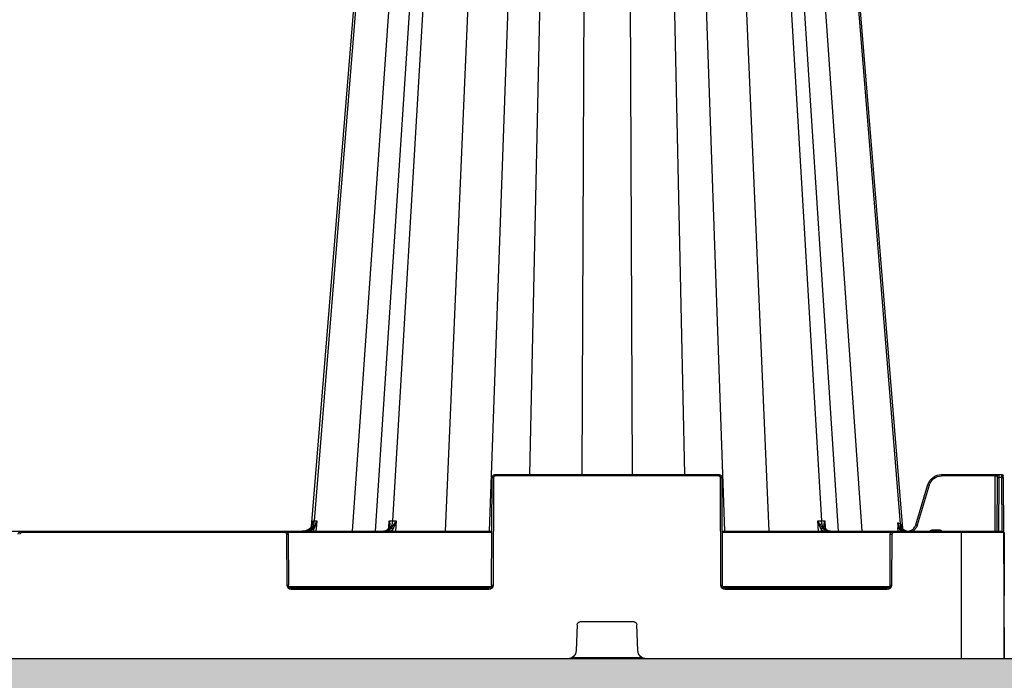
# Model space of a CAD drawing. Units: millimetres. Extents: x 3858 to 32539, y -5159 to 3914.
# Drawn here: x 7824 to 8171, y -4803 to -4570 of the extents above; entities that cross this region are included whole.
import ezdxf

# ---------------------------------------------------------------- set-up
doc = ezdxf.new("R2010")
doc.units = ezdxf.units.MM
doc.linetypes.add('HIDDEN', pattern=[0.375, 0.25, -0.125])
doc.layers.add('ACO STORM-BRIXX', color=7, linetype='Continuous')
doc.layers.add('Hatching', color=7, linetype='Continuous')
doc.layers.add('MEBRANE LAYER', color=5, linetype='HIDDEN', lineweight=0)

# ---------------------------------------------------------------- blocks, each defined once
blk = doc.blocks.new('StormBrixx 2.0 Side')
at = {"layer": 'ACO STORM-BRIXX', "color": 0, "linetype": 'ByBlock', "lineweight": -2}
for p, q in [((69.62, 455.63), (36.63, 47.56)), ((78.85, 455.57), (50.14, 45)), ((85.17, 455.6), (58.43, 45)), ((88.48, 455.63), (64.39, 48.67)), ((100.57, 455.57), (82.92, 45)), ((112.95, 455.57), (98.51, 45)), ((121.14, 455.63), (112.68, 65)), ((132.85, 455.57), (131.09, 65)), ((147.15, 455.57), (148.91, 65)), ((158.86, 455.63), (167.32, 65)), ((167.05, 455.57), (181.49, 45)), ((179.43, 455.57), (197.08, 45)), ((191.52, 455.63), (215.61, 48.67)), ((221.57, 45), (194.83, 455.6)), ((201.15, 455.57), (229.86, 45)), ((210.38, 455.63), (243.28, 48.67)), ((0.28, 64), (0.19, 44.5)), ((0.28, 64), (0.28, 64.5)), ((0.7, 45), (0.78, 64)), ((0.78, 64), (0.78, 65)), ((22.03, 65), (0.78, 65)), ((0.78, 64), (1.83, 64)), ((1.83, 65), (1.83, 64)), ((1.83, 64), (1.91, 45)), ((2.33, 64), (2.33, 64.5)), ((2.41, 45), (2.33, 64)), ((3.08, 65), (3.08, 64.5)), ((3.08, 64.5), (22.03, 64.5)), ((3.16, 45), (3.08, 64.5)), ((22.03, 65), (22.03, 64.5)), ((99.5, 64), (99.33, 26)), ((99.83, 26), (100, 64)), ((100.5, 64.5), (100.5, 65)), ((179.5, 65), (100.5, 65)), ((100.5, 64.5), (179.5, 64.5)), ((179.5, 64.5), (179.5, 65)), ((180, 64), (180.17, 26)), ((180.67, 26), (180.5, 64)), ((26.34, 61.3), (30.6, 47.11)), ((31.08, 47.25), (26.82, 61.44)), ((63.21, 48.67), (63.05, 46.21)), ((65.46, 45), (65.66, 48.67)), ((214.34, 48.67), (214.54, 45)), ((216.94, 46.22), (216.79, 48.67)), ((243.72, 47.94), (243.66, 48.67)), ((22.81, 45), (22.81, 45.5)), ((25.19, 45.5), (22.81, 45.5)), ((25.19, 45), (25.19, 45.5)), ((35.91, 45), (36.72, 45.6)), ((36.23, 47.36), (36.09, 45.74)), ((36.72, 45.6), (36.67, 45)), ((36.72, 45.6), (37.07, 46.26)), ((37.36, 45), (37.47, 46.23)), ((63.04, 46.05), (63.04, 46)), ((64.48, 45.69), (64.44, 45)), ((215.56, 45), (215.52, 45.69)), ((216.96, 46), (216.96, 46.05)), ((243.33, 45), (243.23, 46.15)), ((0.19, 44.5), (0, 0)), ((0.19, 44.5), (39.09, 44.5)), ((99.41, 45), (0.69, 45)), ((15, 0), (15, 45)), ((39.09, 44.5), (39.09, 45)), ((39.59, 44), (39.67, 26)), ((39.96, 44.5), (99.41, 44.5)), ((40.17, 26), (40.09, 44)), ((419.41, 45), (180.59, 45)), ((180.59, 44.5), (252.54, 44.5)), ((252.41, 44), (252.33, 26)), ((252.83, 26), (252.91, 44)), ((253.41, 44.5), (253.41, 45)), ((253.41, 44.5), (346.59, 44.5)), ((346.59, 44.5), (346.59, 45)), ((99.19, 25.5), (40.31, 25.5)), ((98.33, 25), (41.17, 25)), ((41.17, 24.5), (41.17, 25)), ((41.17, 24.5), (98.33, 24.5)), ((98.33, 24.5), (98.33, 25)), ((252.19, 25.5), (180.81, 25.5)), ((251.33, 25), (181.67, 25)), ((181.67, 24.5), (181.67, 25)), ((181.67, 24.5), (251.33, 24.5)), ((251.33, 24.5), (251.33, 25)), ((129.11, 2.88), (129.46, 12.04)), ((130.46, 13), (149.54, 13)), ((150.54, 12.04), (150.89, 2.88)), ((0, 0), (1200, 0)), ((152.23, 0.5), (127.77, 0.5))]:
    blk.add_line(p, q, dxfattribs=at)
at = {"layer": 'ACO STORM-BRIXX', "color": 0, "linetype": 'ByBlock', "lineweight": -2, "flags": 128}
for points in [[(69.21, 455.62), (53.86, 267.34), (45.9, 169.77), (35.79, 45.92)], [(244.14, 46.73), (231.46, 202.15), (210.79, 455.62)], [(242.31, 48.67), (242.44, 47.17), (242.64, 45)]]:
    blk.add_lwpolyline(points, dxfattribs=at)
at = {"layer": 'ACO STORM-BRIXX', "color": 0, "linetype": 'ByBlock', "lineweight": -2}
for centre, radius, start, end in [((0.78, 64.5), 0.5, 90, 179.75), ((0.53, 35.47), 28.54, 89.4981, 90.5019), ((1.83, 64.5), 0.5, 0.25, 90), ((2.08, 35.47), 28.54, 89.4981, 90.5019), ((22.03, 60), 5, 16.6992, 90), ((22.03, 60), 4.5, 16.6992, 90), ((100.5, 64), 1, 90, 179.75), ((99.75, 35.47), 28.54, 89.4981, 90.5019), ((100.5, 64), 0.5, 90, 179.75), ((179.5, 64), 1, 0.25, 90), ((179.5, 64), 0.5, 0.25, 90), ((180.25, 35.46), 28.55, 89.4982, 90.5018), ((35.11, 32.5), 30.1, 105.9836, 106.9343), ((33.88, 47.78), 2.76, 277.8158, 355.4898), ((-4.37, 3.98), 58.49, 45.3701, 45.85), ((63.07, 45.88), 0.177, 84.7926, 142.3629), ((63.8, 45.25), 0.811, 32.8522, 83.4338), ((216.2, 45.25), 0.811, 96.5705, 147.1435), ((216.93, 45.88), 0.18, 40.184, 94.8163), ((284.33, -1.08), 62.61, 130.5905, 131.0307), ((0.69, 44.5), 0.5, 90, 179.75), ((39.09, 44), 1, 0.25, 90), ((39.09, 44), 0.5, 0.25, 90), ((39.84, 15.42), 28.59, 89.4989, 90.5011), ((253.41, 44), 1, 90, 179.75), ((252.66, 15.42), 28.58, 89.4988, 90.5012), ((253.41, 44), 0.5, 90, 179.75), ((346.59, 44), 1, 0.25, 90), ((346.59, 44), 0.5, 0.25, 90), ((41.17, 26), 1.5, 180.25, 270), ((39.92, -2.65), 28.65, 89.5, 90.5), ((41.17, 26), 1, 180.25, 270), ((98.33, 26), 1.5, 270, 359.75), ((98.33, 26), 1, 270, 359.75), ((99.58, -2.66), 28.66, 89.5002, 90.4998), ((181.67, 26), 1.5, 180.25, 270), ((180.42, -2.66), 28.66, 89.5001, 90.4999), ((181.67, 26), 1, 180.25, 270), ((251.33, 26), 1.5, 270, 359.75), ((251.33, 26), 1, 270, 359.75), ((252.58, -2.66), 28.65, 89.5001, 90.4999), ((130.46, 12), 1, 90, 177.7974), ((149.54, 12), 1, 2.2026, 90), ((126.11, 3), 3, 270, 357.7974), ((153.89, 3), 3, 182.2026, 270)]:
    blk.add_arc(centre, radius, start, end, dxfattribs=at)
blk.add_ellipse((3.08, 64.5), major_axis=(0.75, -0.002), ratio=0.002909, start_param=1.570837, end_param=3.141614, dxfattribs=at)
for points, knots in [([(61.57, 45), (61.6, 45), (61.73, 45), (62.17, 45.05), (62.89, 45.37), (63.66, 46.2), (64.22, 47.33), (64.33, 48.22), (64.39, 48.67)], [0, 0, 0, 0, 0.016238, 0.09305, 0.319802, 0.546541, 0.773269, 1, 1, 1, 1]), ([(63.09, 46.06), (63.2, 46.25), (63.49, 46.77), (63.47, 47.66), (63.31, 48.35), (63.21, 48.66), (63.21, 48.67)], [0, 0, 0, 0, 0.253674, 0.655463, 0.996085, 1, 1, 1, 1]), ([(64.39, 48.67), (64.39, 48.67), (64.16, 48.67), (63.79, 48.67), (63.4, 48.67), (63.21, 48.67)], [0, 0, 0, 0, 0.000043, 0.498811, 1, 1, 1, 1]), ([(63.21, 48.67), (63.21, 48.66), (63.26, 48.3), (63.33, 47.76), (63.27, 47.25), (63.25, 47.08)], [0, 0, 0, 0, 0.007934, 0.666431, 1, 1, 1, 1]), ([(65.66, 48.67), (65.66, 48.66), (65.5, 48.35), (65.1, 47.66), (64.45, 46.77), (64.05, 46.25), (63.89, 46.06)], [0, 0, 0, 0, 0.0039147, 0.3445348, 0.7463244, 1, 1, 1, 1]), ([(65.66, 48.67), (65.44, 48.67), (64.98, 48.67), (64.65, 48.67), (64.39, 48.67), (64.39, 48.67)], [0, 0, 0, 0, 0.501179, 0.999962, 1, 1, 1, 1]), ([(64.48, 45.69), (64.59, 45.92), (64.88, 46.53), (65.3, 47.53), (65.56, 48.3), (65.66, 48.66), (65.66, 48.67)], [0, 0, 0, 0, 0.247425, 0.651573, 0.995851, 1, 1, 1, 1]), ([(214.34, 48.67), (214.34, 48.66), (214.44, 48.3), (214.7, 47.53), (215.12, 46.53), (215.41, 45.92), (215.52, 45.69)], [0, 0, 0, 0, 0.004146, 0.348426, 0.752578, 1, 1, 1, 1]), ([(216.11, 46.06), (215.97, 46.24), (215.81, 46.44), (215.48, 46.86), (215.32, 47.08), (214.86, 47.74), (214.57, 48.2), (214.34, 48.67)], [0, 0, 0, 0, 0.25, 0.25, 0.5, 0.5, 1, 1, 1, 1]), ([(215.61, 48.67), (215.62, 48.42), (215.65, 48.17), (215.75, 47.7), (215.81, 47.46), (215.96, 47.02), (216.05, 46.81), (216.26, 46.41), (216.38, 46.22), (216.64, 45.89), (216.78, 45.74), (217.08, 45.48), (217.24, 45.36), (217.56, 45.18), (217.73, 45.12), (218.07, 45.02), (218.25, 45), (218.43, 45)], [0, 0, 0, 0, 0.125, 0.125, 0.25, 0.25, 0.375, 0.375, 0.5, 0.5, 0.625, 0.625, 0.75, 0.75, 0.875, 0.875, 1, 1, 1, 1]), ([(216.79, 48.67), (216.61, 48.67), (216.24, 48.67), (215.77, 48.67), (215.61, 48.67), (215.61, 48.67)], [0, 0, 0, 0, 0.5011832, 0.9999691, 1, 1, 1, 1]), ([(216.79, 48.67), (216.79, 48.66), (216.69, 48.35), (216.53, 47.66), (216.51, 46.77), (216.8, 46.25), (216.91, 46.06)], [0, 0, 0, 0, 0.003912, 0.344536, 0.746326, 1, 1, 1, 1]), ([(216.75, 47.08), (216.73, 47.25), (216.67, 47.76), (216.74, 48.3), (216.79, 48.66), (216.79, 48.67)], [0, 0, 0, 0, 0.3335668, 0.9920686, 1, 1, 1, 1]), ([(243.59, 46.47), (243.44, 46.64), (243.3, 46.81), (243.04, 47.17), (242.93, 47.36), (242.71, 47.73), (242.62, 47.91), (242.45, 48.29), (242.37, 48.48), (242.31, 48.67)], [0, 0, 0, 0, 0.25, 0.25, 0.5, 0.5, 0.75, 0.75, 1, 1, 1, 1]), ([(243.23, 46.15), (243.12, 46.35), (243.02, 46.56), (242.83, 46.97), (242.75, 47.18), (242.52, 47.81), (242.4, 48.24), (242.31, 48.67)], [0, 0, 0, 0, 0.25, 0.25, 0.5, 0.5, 1, 1, 1, 1]), ([(243.28, 48.67), (243.3, 48.42), (243.34, 48.17), (243.47, 47.7), (243.56, 47.46), (243.77, 47.02), (243.89, 46.81), (244.18, 46.41), (244.34, 46.22), (244.69, 45.89), (244.88, 45.74), (245.29, 45.48), (245.51, 45.36), (245.95, 45.18), (246.18, 45.12), (246.65, 45.02), (246.89, 45), (247.13, 45)], [0, 0, 0, 0, 0.125, 0.125, 0.25, 0.25, 0.375, 0.375, 0.5, 0.5, 0.625, 0.625, 0.75, 0.75, 0.875, 0.875, 1, 1, 1, 1]), ([(243.66, 48.67), (243.66, 48.66), (243.65, 48.45), (243.68, 47.84), (243.93, 46.99), (244.44, 46.23), (244.82, 45.92), (244.97, 45.8)], [0, 0, 0, 0, 0.0035001, 0.2014554, 0.5924446, 0.8444967, 1, 1, 1, 1]), ([(22.81, 45.5), (22.69, 45.48), (22.45, 45.46), (22.12, 45.28), (21.97, 45.09), (21.89, 45)], [0, 0, 0, 0, 0.336827, 0.672938, 1, 1, 1, 1]), ([(26.11, 45), (26.03, 45.09), (25.88, 45.28), (25.55, 45.46), (25.31, 45.48), (25.19, 45.5)], [0, 0, 0, 0, 0.327062, 0.663173, 1, 1, 1, 1]), ([(30.6, 47.11), (30.72, 47.14), (30.85, 47.18), (31.02, 47.23), (31.08, 47.25), (31.08, 47.25)], [0, 0, 0, 0, 0.5, 0.5, 1, 1, 1, 1]), ([(30.6, 47.11), (30.62, 47.03), (30.77, 46.56), (31.25, 45.8), (31.86, 45.16), (32.26, 45.01), (32.27, 45)], [0, 0, 0, 0, 0.088588, 0.53458, 0.981299, 1, 1, 1, 1]), ([(36.37, 45.95), (36.18, 45.75), (35.96, 45.58), (35.61, 45.38), (35.49, 45.31), (35.23, 45.21), (35.11, 45.16), (34.71, 45.05), (34.44, 45.01), (34.03, 45), (33.89, 45), (33.62, 45.03), (33.49, 45.06), (33.09, 45.15), (32.83, 45.25), (32.47, 45.45), (32.35, 45.52), (32.13, 45.68), (32.03, 45.77), (31.73, 46.05), (31.55, 46.27), (31.34, 46.61), (31.28, 46.74), (31.16, 46.98), (31.12, 47.12), (31.08, 47.25)], [0, 0, 0, 0, 0.125, 0.125, 0.1875, 0.1875, 0.25, 0.25, 0.375, 0.375, 0.4375, 0.4375, 0.5, 0.5, 0.625, 0.625, 0.6875, 0.6875, 0.75, 0.75, 0.875, 0.875, 0.9375, 0.9375, 1, 1, 1, 1]), ([(35.79, 45.88), (35.73, 45.8), (35.52, 45.53), (35.21, 45.4), (35, 45.3)], [0, 0, 0, 0, 0.303228, 1, 1, 1, 1]), ([(35.05, 45.3), (35.2, 45.38), (35.36, 45.47), (35.65, 45.71), (35.98, 46.09), (36.17, 46.59), (36.23, 47.03), (36.24, 47.22), (36.23, 47.33), (36.23, 47.35), (36.23, 47.36), (36.23, 47.36)], [0, 0, 0, 0, 0.1710283, 0.1840238, 0.4091237, 0.7333833, 0.8656805, 0.9792312, 0.9933419, 0.9987434, 1, 1, 1, 1]), ([(37.44, 47.98), (37.44, 47.97), (37.43, 47.92), (37.4, 47.72), (37.27, 47.2), (37.02, 46.78), (36.85, 46.5)], [0, 0, 0, 0, 0.007338, 0.095016, 0.383435, 1, 1, 1, 1]), ([(37.07, 46.26), (37.01, 46.31), (36.96, 46.36), (36.88, 46.44), (36.86, 46.48), (36.85, 46.5)], [0, 0, 0, 0, 0.5, 0.5, 1, 1, 1, 1]), ([(37.07, 46.26), (37.2, 46.68), (37.37, 47.21), (37.43, 47.79), (37.44, 47.94), (37.44, 47.97), (37.44, 47.98)], [0, 0, 0, 0, 0.747237, 0.942991, 0.992801, 1, 1, 1, 1]), ([(37.44, 47.98), (37.46, 47.7), (37.49, 47.42), (37.5, 46.98), (37.5, 46.83), (37.49, 46.53), (37.49, 46.38), (37.47, 46.23)], [0, 0, 0, 0, 0.5, 0.5, 0.75, 0.75, 1, 1, 1, 1]), ([(61.17, 45), (61.49, 45.04), (62.13, 45.13), (62.75, 45.64), (63.04, 46), (63.09, 46.06)], [0, 0, 0, 0, 0.453336, 0.906673, 1, 1, 1, 1]), ([(63.89, 46.06), (63.84, 46), (63.56, 45.64), (62.93, 45.13), (62.29, 45.04), (61.98, 45)], [0, 0, 0, 0, 0.093317, 0.546666, 1, 1, 1, 1]), ([(63.28, 47.06), (63.28, 47.04), (63.3, 46.75), (63.21, 46.38), (62.98, 46.1), (62.91, 46)], [0, 0, 0, 0, 0.0593464, 0.6982124, 1, 1, 1, 1]), ([(63.69, 45), (63.91, 45.14), (64.2, 45.33), (64.43, 45.62), (64.48, 45.69)], [0, 0, 0, 0, 0.764101, 1, 1, 1, 1]), ([(215.52, 45.69), (215.57, 45.62), (215.8, 45.33), (216.09, 45.14), (216.31, 45)], [0, 0, 0, 0, 0.235899, 1, 1, 1, 1]), ([(218.02, 45), (217.85, 45), (217.67, 45.02), (217.33, 45.11), (217.16, 45.18), (216.83, 45.36), (216.67, 45.47), (216.38, 45.74), (216.24, 45.89), (216.11, 46.06)], [0, 0, 0, 0, 0.25, 0.25, 0.5, 0.5, 0.75, 0.75, 1, 1, 1, 1]), ([(217.06, 46), (217.06, 46), (216.93, 46.14), (216.79, 46.47), (216.75, 46.84), (216.73, 47.03)], [0, 0, 0, 0, 0.024183, 0.488337, 1, 1, 1, 1]), ([(216.91, 46.06), (216.96, 46), (217.25, 45.64), (217.87, 45.13), (218.51, 45.04), (218.83, 45)], [0, 0, 0, 0, 0.093322, 0.546662, 1, 1, 1, 1]), ([(243.23, 46.15), (243.42, 45.95), (243.88, 45.45), (244.5, 45.17), (244.87, 45)], [0, 0, 0, 0, 0.407949, 1, 1, 1, 1]), ([(246.89, 45), (246.58, 45), (246.27, 45.03), (245.67, 45.16), (245.37, 45.26), (244.8, 45.51), (244.53, 45.66), (244.03, 46.02), (243.8, 46.23), (243.59, 46.47)], [0, 0, 0, 0, 0.25, 0.25, 0.5, 0.5, 0.75, 0.75, 1, 1, 1, 1]), ([(244.97, 45.8), (245.32, 45.59), (246.01, 45.18), (246.89, 45.01), (247.36, 45), (247.45, 45)], [0, 0, 0, 0, 0.461927, 0.905448, 1, 1, 1, 1])]:
    blk.add_open_spline(points, degree=3, knots=knots, dxfattribs=at)
for points in [[(215.61, 48.67), (215.2, 48.67), (214.78, 48.67), (214.34, 48.67)], [(243.28, 48.67), (243.03, 48.67), (242.71, 48.67), (242.31, 48.67)], [(243.66, 48.67), (243.56, 48.67), (243.43, 48.67), (243.28, 48.67)], [(36.23, 47.36), (36.29, 47.39), (36.35, 47.42), (36.43, 47.46)], [(36.85, 46.5), (36.71, 46.31), (36.55, 46.12), (36.37, 45.95)], [(36.43, 47.46), (36.49, 47.49), (36.56, 47.52), (36.63, 47.56)], [(36.63, 47.56), (36.84, 47.67), (37.11, 47.81), (37.44, 47.98)], [(37.07, 46.26), (37.25, 46.25), (37.4, 46.24), (37.47, 46.23)]]:
    blk.add_open_spline(points, degree=3, dxfattribs=at)
blk = doc.blocks.new('ACO - 314090 - RIGHT')
at = {"layer": 'ACO STORM-BRIXX'}
for p, q in [((0, 0), (0.19, 44.5)), ((600, 0), (0, 0))]:
    blk.add_line(p, q, dxfattribs=at)

msp = doc.modelspace()

# ---------------------------------------------------------------- hatches: boundary and pattern name
at = {"layer": 'Hatching'}
h = msp.add_hatch(dxfattribs=at)
h.set_pattern_fill('GRAVEL', color=8, scale=10)
h.set_pattern_definition([(228.0128, (3405.209, -5460.255), (-2032, -2286), [34.172, -3383.0484]), (184.96974, (3382.349, -5485.655), (3047.999999, 254.000014), [58.6405, -5805.405]), (132.51045, (3323.929, -5490.735), (2540, -2794), [41.348, -4093.4723]), (267.27369, (3224.869, -5554.235), (254, 5080), [53.4005, -5286.6437]), (292.83365, (3222.329, -5607.575), (-1270, 3048), [52.3634, -5183.981]), (357.27369, (3242.649, -5655.835), (-5080, 254), [53.4005, -5286.6437]), (37.69424, (3295.989, -5658.375), (-3302, -2540), [70.6194, -6991.3115]), (72.25533, (3351.869, -5615.195), (1778, 5588), [66.672, -6600.5257]), (121.42957, (3372.189, -5551.695), (-2032, 3302), [53.5813, -5304.5546]), (175.23636, (3344.249, -5505.975), (2794, -254), [61.1713, -2997.3937]), (222.39744, (3283.289, -5500.8954), (-3048, -2794), [79.1078, -7831.6773]), (138.81407, (3476.329, -5556.775), (-1778, 1524), [27.0005, -2673.0566]), (171.46923, (3456.009, -5538.995), (3302, -508), [51.368, -5085.464]), (225, (3405.2, -5531.38), (-4e-14, -254), [35.921, -323.289]), (203.1986, (3387.43, -5500.895), (1270, 508), [19.344, -1915.062]), (291.8014, (3369.65, -5508.515), (-254, 762), [27.3566, -1340.475]), (30.96376, (3379.81, -5533.915), (762, 508), [44.432, -1436.63]), (161.565, (3417.91, -5511.055), (508, -254), [32.129, -771.09]), (16.38954, (3222.329, -5508.515), (2540, 762), [45.009, -4455.8827]), (70.34618, (3265.509, -5495.815), (-1016, -2794), [37.76, -3738.2216]), (293.1986, (3417.91, -5460.255), (-508, 1270), [38.688, -1895.7184]), (343.61046, (3433.149, -5495.815), (-2540, 762), [45.009, -4455.8827]), (339.44395, (3222.33, -5665.995), (-1270, 508), [43.4035, -2126.7734]), (294.77514, (3262.969, -5681.235), (-1270, 2794), [36.367, -3600.3593]), (66.8014, (3420.45, -5714.255), (508, 1270), [38.688, -1895.7184]), (17.35402, (3435.689, -5678.695), (-3302, -1016), [42.5783, -4215.2376]), (69.44395, (3295.99, -5714.255), (-508, -1270), [21.702, -2148.475]), (101.3099, (3405.21, -5714.255), (-254, 1016), [12.9515, -1282.1995]), (165.9638, (3402.67, -5701.555), (762, -254), [52.3634, -994.9055]), (186.009, (3351.869, -5688.855), (2540, 254), [48.5267, -4804.1365]), (303.6901, (3379.81, -5556.775), (-254, 508), [36.6324, -879.178]), (353.15723, (3400.129, -5587.255), (4318, -508), [63.9557, -6331.601]), (60.9454, (3463.629, -5594.875), (-1016, -1778), [26.151, -2588.939]), (90, (3476.33, -5572.02), (-254, 254), [15.24, -238.76]), (120.25644, (3346.789, -5681.235), (1016, -1778), [35.2867, -3493.394]), (48.0128, (3329.009, -5650.755), (2032, 2286), [68.344, -3348.876]), (0, (3374.73, -5599.96), (254, 254), [66.04, -187.96]), (325.30485, (3440.769, -5599.955), (2540, -1778), [40.161, -3975.9317]), (254.0546, (3473.79, -5622.815), (-254, -1016), [36.983, -1812.165]), (207.64598, (3463.629, -5658.375), (-4826, -2540), [60.2145, -5961.2464]), (175.42608, (3410.289, -5686.315), (-3302, 254), [63.703, -6306.5846])])
h.paths.add_polyline_path([(10574.05, -4795.33), (10574.21, -4945.33), (6820.75, -4945.33), (6820.75, -4745.33), (6955.75, -4745.33), (6955.75, -4795.33)])
h.paths.add_polyline_path([(8252.19, -2947.24), (8252.19, -2817.33), (6820.75, -2817.33), (6820.75, -4490.33), (6955.75, -4490.33), (6955.75, -4440.33), (6970.75, -4440.33), (6970.75, -2967.33), (8144.55, -2967.33), (8144.4, -2947.24)])
h.paths.add_polyline_path([(8689.32, -2817.33), (8689.32, -2947.24), (8797.11, -2947.24), (8797.28, -2967.33), (10573.12, -2967.33), (10572.97, -2817.33)])

# ---------------------------------------------------------------- linework, layer by layer
at = {"layer": 'MEBRANE LAYER', "ltscale": 10}
msp.add_lwpolyline([(6955.75, -4745.33), (6955.75, -4795.33), (10574.05, -4795.33)], dxfattribs=at)

# ---------------------------------------------------------------- block references
at = {"layer": 'ACO STORM-BRIXX', "xscale": -1}
msp.add_blockref('StormBrixx 2.0 Side', (8170.75, -4795.33), dxfattribs=at)
at = {"layer": 'ACO STORM-BRIXX'}
msp.add_blockref('ACO - 314090 - RIGHT', (8170.75, -4795.33), dxfattribs=at)

doc.saveas('drawing.dxf')
